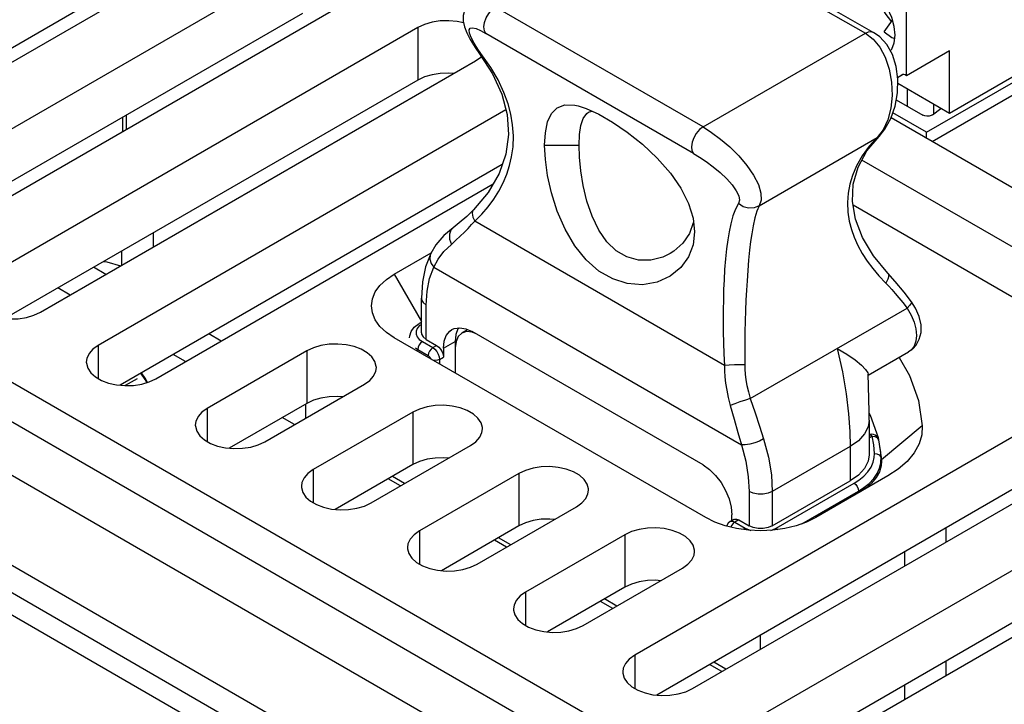
# Model space of a CAD drawing. Units: inches. Extents: x 0.7 to 21.3, y 0.5 to 16.
# Drawn here: x 18.5 to 19.1, y 14.2 to 14.6 of the extents above; entities that cross this region are included whole.
import ezdxf

# ---------------------------------------------------------------- set-up
doc = ezdxf.new("R2010")
doc.units = ezdxf.units.IN
doc.header["$LTSCALE"] = 1.21
doc.header["$MEASUREMENT"] = 0
doc.layers.get('0').update_dxf_attribs({"linetype": 'CONTINUOUS'})
doc.layers.add('02___PRT_ALL_AXES', color=7, linetype='CONTINUOUS')
doc.layers.add('AXIS', color=7, linetype='CONTINUOUS')

msp = doc.modelspace()

# ---------------------------------------------------------------- linework, layer by layer
at = {"color": 9, "linetype": 'CONTINUOUS'}
for p, q in [((18.91645, 14.67398), (19.04367, 14.60053)), ((18.94415, 14.54307), (18.81693, 14.61652)), ((18.13936, 14.60685), (19.27986, 13.9484)), ((18.93828, 14.52688), (18.81105, 14.60033)), ((18.94415, 14.54307), (19.04367, 14.60053)), ((18.12878, 14.58853), (19.26928, 13.93008)), ((18.58851, 14.54041), (18.58851, 14.54909)), ((18.84708, 14.53187), (18.86823, 14.53187)), ((18.97854, 14.49476), (19.0509, 14.53654)), ((19.05201, 14.5373), (19.0509, 14.53654)), ((18.95732, 14.39699), (18.80424, 14.48537)), ((18.77919, 14.45711), (18.96769, 14.34828)), ((18.75485, 14.4529), (18.77153, 14.424)), ((18.97313, 14.37668), (19.06921, 14.43215)), ((18.77211, 14.41159), (18.77851, 14.4079)), ((18.78505, 14.4075), (18.79215, 14.41159)), ((18.76783, 14.40785), (18.76932, 14.40677)), ((18.76932, 14.40677), (18.76932, 14.4062)), ((18.76932, 14.40677), (18.77572, 14.40308)), ((18.77851, 14.4079), (18.78087, 14.40926)), ((19.07164, 14.40642), (19.07003, 14.40523)), ((19.07286, 14.40733), (19.07164, 14.40642)), ((18.78268, 14.40066), (18.78505, 14.40203)), ((18.78268, 14.40066), (18.78268, 14.39793)), ((19.07854, 14.36001), (19.05355, 14.33915)), ((19.04784, 14.35365), (19.0459, 14.35253)), ((19.03437, 14.34731), (18.9866, 14.31974)), ((18.98897, 14.29732), (19.03673, 14.32489)), ((19.00462, 14.29992), (19.03952, 14.32007)), ((19.03952, 14.32007), (19.03952, 14.31895)), ((18.966, 14.30238), (18.96364, 14.30102)), ((18.96068, 14.30131), (18.96118, 14.30151)), ((18.96364, 14.30102), (18.97004, 14.29732)), ((18.97004, 14.29732), (18.96898, 14.29646)), ((18.98897, 14.29732), (18.99004, 14.29646)), ((19.06762, 14.28277), (19.06762, 14.27409)), ((19.06762, 14.20112), (19.06762, 14.19245))]:
    msp.add_line(p, q, dxfattribs=at)
at = {"color": 7, "linetype": 'CONTINUOUS'}
for p, q in [((19.05525, 14.60133), (19.06024, 14.60843)), ((19.04868, 14.60104), (19.04869, 14.60103)), ((19.05525, 14.60133), (19.05991, 14.59798)), ((19.05991, 14.59798), (19.0616, 14.59728)), ((19.08104, 14.53982), (19.15764, 14.58404)), ((19.15764, 14.57624), (19.08459, 14.53406)), ((19.06948, 14.55581), (19.06948, 14.56625)), ((18.86765, 14.55599), (18.87253, 14.55443)), ((19.06258, 14.55979), (19.07893, 14.55036)), ((19.08535, 14.55709), (19.08535, 14.55098)), ((18.59081, 14.54175), (18.59081, 14.55042)), ((18.87397, 14.55209), (18.87601, 14.55285)), ((19.08104, 14.53982), (19.06048, 14.55168)), ((19.08487, 14.55061), (19.08986, 14.55449)), ((19.26975, 13.84191), (18.05482, 14.54333)), ((19.08104, 14.53611), (19.08104, 14.53982)), ((19.26975, 13.82503), (18.05482, 14.52645)), ((18.93803, 14.48731), (18.93894, 14.47883)), ((18.75485, 14.4529), (18.77746, 14.46596)), ((18.77153, 14.41706), (18.77153, 14.43811)), ((18.77153, 14.42352), (18.77014, 14.42272)), ((18.79879, 14.41946), (18.80273, 14.4177)), ((18.94415, 14.33605), (18.80273, 14.4177)), ((18.94582, 14.30375), (18.75485, 14.414)), ((18.77447, 14.41296), (18.78087, 14.40926)), ((18.79215, 14.41159), (18.79215, 14.39247)), ((18.78505, 14.4075), (18.78505, 14.40203)), ((19.07287, 14.40734), (19.07286, 14.40733)), ((19.0456, 14.38441), (19.04528, 14.39156)), ((18.70042, 14.37326), (18.70042, 14.36458)), ((19.04588, 14.36779), (19.04656, 14.36661)), ((19.0459, 14.36339), (19.0459, 14.34233)), ((19.04656, 14.36661), (19.05145, 14.35293)), ((19.05145, 14.35293), (19.05355, 14.33915)), ((19.0517, 14.35124), (19.0517, 14.35124)), ((19.05355, 14.33915), (19.05357, 14.33833)), ((19.05357, 14.33833), (19.05332, 14.33554)), ((18.76125, 14.32464), (18.75373, 14.32898)), ((19.05745, 14.3293), (19.01319, 14.30375)), ((18.96305, 14.30267), (18.96068, 14.30131)), ((18.96183, 14.30197), (18.96183, 14.30544)), ((18.966, 14.30238), (18.97241, 14.29868)), ((19.09294, 14.2974), (19.09294, 14.28872)), ((18.82625, 14.28711), (18.81874, 14.29145)), ((18.89126, 14.24958), (18.88374, 14.25392)), ((18.97909, 14.23166), (18.97909, 14.22298)), ((18.95821, 14.21093), (18.95069, 14.21527)), ((19.09294, 14.21575), (19.09294, 14.20707))]:
    msp.add_line(p, q, dxfattribs=at)
for points in [[(18.80272, 14.62017), (18.80009, 14.61807), (18.79806, 14.61499), (18.79709, 14.61145), (18.79715, 14.60789), (18.79796, 14.60443), (18.79939, 14.60078), (18.80152, 14.59661), (18.80444, 14.59179), (18.80759, 14.58727)], [(19.05377, 14.61584), (19.05627, 14.61194), (19.05911, 14.6084), (19.05977, 14.60776)], [(19.05201, 14.5373), (19.05566, 14.54167), (19.05929, 14.54819), (19.06188, 14.55578), (19.06332, 14.564), (19.06353, 14.5723), (19.06249, 14.58022), (19.06023, 14.58741), (19.05683, 14.59353), (19.05247, 14.59834), (19.04869, 14.60103)], [(18.80759, 14.58727), (18.81512, 14.57564), (18.82084, 14.56317), (18.82411, 14.55079), (18.82495, 14.53854), (18.82334, 14.52645), (18.81921, 14.51456)], [(18.84708, 14.53187), (18.84751, 14.53958), (18.84886, 14.54616), (18.85122, 14.55134), (18.85472, 14.55491), (18.85948, 14.55666), (18.86551, 14.55645), (18.86765, 14.55599)], [(18.86823, 14.53187), (18.86849, 14.5384), (18.8693, 14.54395), (18.87073, 14.54832), (18.87293, 14.55135), (18.87397, 14.55209)], [(18.87253, 14.55443), (18.8803, 14.5509), (18.88872, 14.54604), (18.89768, 14.53992), (18.90698, 14.53251), (18.91607, 14.52398), (18.92413, 14.51483), (18.93058, 14.50552), (18.93524, 14.49629), (18.93803, 14.48731)], [(19.08487, 14.55061), (19.0839, 14.55007), (19.08267, 14.54976), (19.08132, 14.5497), (19.08003, 14.54991), (19.07893, 14.55036)], [(18.93894, 14.47883), (18.93805, 14.47092), (18.93527, 14.4635), (18.93057, 14.45691), (18.92403, 14.45159), (18.91597, 14.44797), (18.90697, 14.44643), (18.89774, 14.44713), (18.88876, 14.44997), (18.88029, 14.45485), (18.87251, 14.46169), (18.86553, 14.47035), (18.85956, 14.48053), (18.85477, 14.49156), (18.85123, 14.50271), (18.84885, 14.51339), (18.8475, 14.52319), (18.84708, 14.53187)], [(18.92399, 14.4655), (18.91952, 14.46336), (18.91209, 14.46152), (18.90462, 14.46158), (18.89751, 14.46353), (18.891, 14.46729), (18.8852, 14.47278), (18.88021, 14.47992), (18.87611, 14.48842), (18.87297, 14.49771), (18.87074, 14.50715), (18.86929, 14.5162), (18.86848, 14.52451), (18.86823, 14.53187)], [(19.05741, 14.45359), (19.04869, 14.46415), (19.04188, 14.47541), (19.03758, 14.48652), (19.03572, 14.4974), (19.03623, 14.50804), (19.03916, 14.51843), (19.04461, 14.52848), (19.05201, 14.5373)], [(18.81921, 14.51456), (18.8124, 14.50288), (18.8034, 14.49226)], [(18.8034, 14.49226), (18.79935, 14.48833), (18.79475, 14.48427), (18.79091, 14.4813)], [(18.93827, 14.4851), (18.93817, 14.48428), (18.9358, 14.4778), (18.9318, 14.4719), (18.92627, 14.46695), (18.92399, 14.4655)], [(18.79091, 14.4813), (18.78527, 14.47657), (18.78035, 14.47081), (18.77727, 14.46563)], [(18.77727, 14.46563), (18.77411, 14.45743), (18.77218, 14.44817), (18.77153, 14.43811)], [(19.0719, 14.43587), (19.06733, 14.4419), (19.062, 14.44844), (19.05741, 14.45359)], [(18.75484, 14.41401), (18.75006, 14.41723), (18.74615, 14.4209), (18.74324, 14.42492), (18.74148, 14.42915), (18.74089, 14.43345), (18.74148, 14.43776), (18.74325, 14.44199), (18.74615, 14.44601), (18.75008, 14.44969), (18.75485, 14.4529)], [(19.07287, 14.40734), (19.07469, 14.40939), (19.0767, 14.41299), (19.07779, 14.41721), (19.07781, 14.42195), (19.07667, 14.42699), (19.07437, 14.43207), (19.0719, 14.43587)], [(18.76425, 14.41384), (18.76435, 14.41514), (18.76526, 14.41789), (18.7672, 14.42049), (18.77014, 14.42272)], [(18.78505, 14.4075), (18.78549, 14.41178), (18.7868, 14.41534), (18.78891, 14.418), (18.79023, 14.41894)], [(18.79023, 14.41894), (18.79171, 14.41961), (18.79506, 14.42011), (18.79879, 14.41946)], [(18.79435, 14.42), (18.7939, 14.41944), (18.79259, 14.41588), (18.79215, 14.41159)], [(18.78087, 14.40926), (18.78217, 14.40828), (18.78333, 14.40693), (18.78425, 14.40533), (18.78485, 14.40364), (18.78505, 14.40203)], [(19.02636, 14.40741), (19.03234, 14.404), (19.03738, 14.4005), (19.04123, 14.39724), (19.04378, 14.39448), (19.04507, 14.39239), (19.04528, 14.39156)], [(19.07286, 14.40733), (19.07197, 14.40656), (19.07102, 14.40586), (19.07003, 14.40523)], [(19.0643, 14.40192), (19.07071, 14.39075), (19.07618, 14.37543), (19.07854, 14.36001)], [(18.60327, 14.38651), (18.60221, 14.38834), (18.59955, 14.39217)], [(18.60367, 14.38663), (18.60256, 14.38855), (18.59991, 14.39238)], [(19.0459, 14.36339), (19.04588, 14.36891), (19.0458, 14.37617), (19.0456, 14.38441)], [(19.07854, 14.36001), (19.07819, 14.35447), (19.07652, 14.34887), (19.07349, 14.34338), (19.06918, 14.33819), (19.06375, 14.33346), (19.05745, 14.3293)], [(19.0497, 14.35434), (19.04865, 14.35478), (19.04745, 14.35491), (19.0462, 14.35465), (19.0459, 14.3545)], [(19.0517, 14.35124), (19.05166, 14.35139), (19.05147, 14.35207), (19.05113, 14.35286), (19.05054, 14.35366), (19.0497, 14.35434)], [(19.0517, 14.35124), (19.05238, 14.34752), (19.05286, 14.3438), (19.05315, 14.34007)], [(19.05315, 14.34007), (19.05317, 14.33975), (19.05318, 14.33943), (19.05318, 14.33912)], [(18.94415, 14.33605), (18.94808, 14.33327), (18.95182, 14.3296), (18.95517, 14.32524), (18.95797, 14.32039), (18.96008, 14.3153), (18.96138, 14.31023), (18.96183, 14.30544)], [(19.05332, 14.33554), (19.05223, 14.33188), (19.05025, 14.32829), (19.04744, 14.32491), (19.0439, 14.32181), (19.03978, 14.3191)], [(19.01319, 14.30375), (19.00761, 14.30099), (19.00125, 14.29873), (18.99428, 14.29705), (18.98696, 14.29603), (18.97951, 14.29569), (18.97205, 14.29603), (18.96472, 14.29705), (18.95775, 14.29873), (18.95138, 14.301), (18.94582, 14.30375)], [(18.96305, 14.30267), (18.96355, 14.30288), (18.96471, 14.30289), (18.966, 14.30238)], [(18.96068, 14.30131), (18.95955, 14.30038), (18.95864, 14.29887), (18.95858, 14.29853)]]:
    msp.add_lwpolyline(points, dxfattribs=at)
at = {"color": 9, "linetype": 'CONTINUOUS'}
for points in [[(18.81105, 14.60033), (18.81013, 14.60207), (18.80984, 14.6044), (18.81022, 14.60712), (18.81125, 14.60994), (18.81282, 14.61262), (18.81477, 14.61488), (18.81693, 14.61652)], [(18.80894, 14.58673), (18.8061, 14.59073), (18.80377, 14.59451), (18.80206, 14.59785), (18.80105, 14.60057), (18.80084, 14.60253), (18.80144, 14.60362), (18.80286, 14.60386), (18.805, 14.60331), (18.80777, 14.6021), (18.81105, 14.60033)], [(19.04367, 14.60053), (19.04554, 14.60133), (19.04729, 14.60148), (19.04868, 14.60104)], [(19.04367, 14.60053), (19.04837, 14.59697), (19.05247, 14.59205), (19.05583, 14.58585), (19.05829, 14.57859), (19.05971, 14.57063), (19.06, 14.56246), (19.05917, 14.55459), (19.05731, 14.54746), (19.05451, 14.54135), (19.0509, 14.53654)], [(18.80759, 14.58727), (18.80768, 14.58716), (18.80894, 14.58673)], [(18.82163, 14.50892), (18.82386, 14.51419), (18.82556, 14.51939), (18.82683, 14.52482), (18.82769, 14.53101), (18.82792, 14.53771), (18.82745, 14.54442), (18.82636, 14.55087), (18.82468, 14.55722), (18.82209, 14.5643), (18.81849, 14.5719), (18.81399, 14.57953), (18.80894, 14.58673)], [(18.94415, 14.54307), (18.94198, 14.54144), (18.94002, 14.53918), (18.93845, 14.5365), (18.93743, 14.53368), (18.93704, 14.53096), (18.93733, 14.52862), (18.93828, 14.52688)], [(18.94415, 14.54307), (18.94932, 14.53979), (18.95485, 14.53569), (18.96053, 14.53083), (18.96607, 14.52535), (18.97108, 14.51946), (18.97517, 14.51349), (18.97805, 14.50775), (18.97958, 14.50258), (18.97972, 14.49817), (18.97854, 14.49476)], [(19.0509, 14.53654), (19.04603, 14.53126), (19.04165, 14.52534), (19.03815, 14.51921), (19.03567, 14.51336), (19.03409, 14.50806), (19.03308, 14.50258), (19.03268, 14.49677), (19.03294, 14.49087), (19.03381, 14.48531), (19.03509, 14.48035), (19.03678, 14.47553), (19.039, 14.47057), (19.04169, 14.46565), (19.04475, 14.46091), (19.04817, 14.45631), (19.05198, 14.45181), (19.05621, 14.44735)], [(18.93828, 14.52688), (18.94201, 14.5246), (18.94612, 14.52184), (18.95044, 14.51866), (18.95474, 14.51512), (18.95871, 14.51138), (18.96206, 14.50762), (18.96453, 14.50404), (18.966, 14.50085), (18.96642, 14.49816), (18.96585, 14.49613)], [(18.80424, 14.48537), (18.80853, 14.48974), (18.81239, 14.49424), (18.81585, 14.4989), (18.81893, 14.50378), (18.82163, 14.50892)], [(18.96585, 14.49613), (18.96411, 14.49282), (18.9625, 14.4886), (18.96114, 14.48377), (18.96007, 14.47877), (18.95925, 14.47388), (18.95853, 14.46847), (18.95789, 14.46239), (18.95738, 14.45587), (18.957, 14.44945), (18.95676, 14.44347), (18.95659, 14.43741), (18.9565, 14.43092), (18.9565, 14.42426), (18.95658, 14.41759), (18.95673, 14.41086), (18.95698, 14.40402), (18.95732, 14.39699)], [(18.97854, 14.49476), (18.97548, 14.49345), (18.97208, 14.49325), (18.96873, 14.49418), (18.96585, 14.49613)], [(18.8034, 14.49226), (18.8031, 14.49189), (18.80263, 14.49019), (18.80302, 14.48793), (18.80424, 14.48537)], [(18.97854, 14.49476), (18.97719, 14.49148), (18.97594, 14.48732), (18.97487, 14.48257), (18.974, 14.47765), (18.97331, 14.47285), (18.97267, 14.46753), (18.97207, 14.46157), (18.97154, 14.45517), (18.97111, 14.44887), (18.97077, 14.44301), (18.97047, 14.43706), (18.97022, 14.43069), (18.97001, 14.42416), (18.96986, 14.41761), (18.96975, 14.41101), (18.96971, 14.4043), (18.96972, 14.39741)], [(18.78988, 14.47118), (18.79271, 14.47365), (18.79537, 14.47614), (18.79786, 14.4786), (18.80017, 14.48098), (18.8023, 14.48325), (18.80424, 14.48537)], [(18.79091, 14.4813), (18.78962, 14.47992), (18.78872, 14.47741), (18.78881, 14.47437), (18.78988, 14.47118)], [(18.77727, 14.46563), (18.77686, 14.46452), (18.77672, 14.46205), (18.77753, 14.4595), (18.77919, 14.45712)], [(18.77919, 14.45711), (18.78176, 14.46201), (18.78533, 14.46674), (18.78988, 14.47118)], [(18.77447, 14.43402), (18.775, 14.44251), (18.77658, 14.45027), (18.77919, 14.45711)], [(19.05741, 14.45359), (19.05758, 14.45338), (19.05797, 14.45186), (19.0575, 14.44977), (19.05621, 14.44735)], [(19.05621, 14.44735), (19.05795, 14.44555), (19.05988, 14.44348), (19.06197, 14.44112), (19.06422, 14.43845), (19.06663, 14.43546), (19.06921, 14.43215)], [(18.77153, 14.43811), (18.77165, 14.43721), (18.77263, 14.43548), (18.77447, 14.43402)], [(19.0719, 14.43587), (19.07188, 14.4353), (19.07098, 14.43397), (19.06921, 14.43215)], [(19.06921, 14.43215), (19.07166, 14.42787), (19.07349, 14.42355), (19.07461, 14.41933), (19.07498, 14.41537), (19.07459, 14.41182), (19.07345, 14.40879), (19.07164, 14.40642)], [(18.77153, 14.42211), (18.77024, 14.42118), (18.76894, 14.41962), (18.76827, 14.41793), (18.76827, 14.41619), (18.76894, 14.4145), (18.77024, 14.41294), (18.77211, 14.41159)], [(18.77153, 14.42272), (18.77104, 14.42289), (18.77014, 14.42272)], [(18.77211, 14.41159), (18.77104, 14.41073), (18.77014, 14.40952), (18.76953, 14.40812), (18.76932, 14.40677)], [(18.77851, 14.4079), (18.77744, 14.40704), (18.77654, 14.40582), (18.77594, 14.40443), (18.77572, 14.40308)], [(18.77851, 14.4079), (18.7798, 14.40692), (18.78096, 14.40556), (18.78189, 14.40396), (18.78248, 14.40227), (18.78268, 14.40066)], [(19.02636, 14.40741), (19.02964, 14.39316), (19.03193, 14.37966), (19.03338, 14.36736), (19.03414, 14.35655), (19.03437, 14.34731)], [(18.77572, 14.40308), (18.77615, 14.40275), (18.77654, 14.4023), (18.77685, 14.40176), (18.77705, 14.4012), (18.77705, 14.40119)], [(18.78268, 14.40066), (18.78141, 14.40017), (18.7799, 14.4), (18.77891, 14.40011)], [(18.96972, 14.39741), (18.96678, 14.3974), (18.9635, 14.39731), (18.96022, 14.39717), (18.95732, 14.39699)], [(18.95732, 14.39699), (18.95737, 14.39372), (18.95758, 14.3901), (18.95799, 14.38615), (18.95864, 14.38188), (18.95959, 14.37731), (18.96087, 14.37246)], [(18.96972, 14.39741), (18.96979, 14.39465), (18.97001, 14.39159), (18.97042, 14.38825), (18.97104, 14.38465), (18.97193, 14.38078), (18.97313, 14.37668)], [(18.97313, 14.37668), (18.97009, 14.37572), (18.96677, 14.37461), (18.96356, 14.37348), (18.96087, 14.37246)], [(18.97313, 14.37668), (18.97613, 14.36801), (18.97883, 14.35972), (18.98129, 14.35194)], [(18.96087, 14.37246), (18.96331, 14.36399), (18.96556, 14.35589), (18.96769, 14.34828)], [(19.0459, 14.36339), (19.0453, 14.35946), (19.04312, 14.35501), (19.03943, 14.3509), (19.03437, 14.34731)], [(18.98129, 14.35194), (18.97878, 14.3507), (18.97587, 14.34962), (18.97287, 14.34881), (18.97005, 14.34835), (18.96769, 14.34828)], [(18.98129, 14.35194), (18.98423, 14.34083), (18.98601, 14.33002), (18.9866, 14.31974)], [(19.04784, 14.35365), (19.04687, 14.35436), (19.04601, 14.35451), (19.0459, 14.35447)], [(19.04922, 14.34308), (19.04874, 14.34837), (19.04784, 14.35365)], [(19.04784, 14.35365), (19.04934, 14.35351), (19.05061, 14.3529), (19.05145, 14.35192), (19.0517, 14.35124)], [(18.96769, 14.34828), (18.9703, 14.33843), (18.97188, 14.32884), (18.97241, 14.31974)], [(19.03673, 14.32489), (19.03971, 14.3268), (19.04262, 14.32914), (19.04518, 14.33183), (19.04717, 14.33473), (19.04848, 14.3377), (19.04913, 14.34054), (19.04922, 14.34308)], [(19.03952, 14.32007), (19.04277, 14.32216), (19.04595, 14.32471), (19.04874, 14.32765), (19.05091, 14.33082), (19.05235, 14.33405), (19.05306, 14.33716), (19.05318, 14.33912)], [(19.04922, 14.34308), (19.05073, 14.34286), (19.05201, 14.34219), (19.05286, 14.34116), (19.05315, 14.34007)], [(19.03673, 14.32489), (19.0378, 14.32403), (19.0387, 14.32281), (19.0393, 14.32142), (19.03952, 14.32007)], [(18.9866, 14.31974), (18.98406, 14.31867), (18.98108, 14.31811), (18.97794, 14.31811), (18.97495, 14.31867), (18.97241, 14.31974)], [(18.96118, 14.30151), (18.96235, 14.30152), (18.96364, 14.30102)], [(18.96364, 14.30102), (18.96257, 14.30016), (18.96167, 14.29894), (18.96122, 14.29789)], [(18.97004, 14.29732), (18.97237, 14.29624), (18.97335, 14.29597)], [(18.98566, 14.29597), (18.98664, 14.29624), (18.98897, 14.29732)]]:
    msp.add_lwpolyline(points, dxfattribs=at)
at = {"layer": '02___PRT_ALL_AXES', "color": 7, "linetype": 'CONTINUOUS'}
for p, q in [((19.06879, 14.57439), (19.06879, 14.66068)), ((19.06183, 14.59928), (19.0613, 14.60459)), ((19.09524, 14.58966), (19.06879, 14.57439)), ((19.09524, 14.55139), (19.09524, 14.58966)), ((19.15764, 14.58742), (19.09524, 14.55139)), ((19.06337, 14.57349), (19.06439, 14.57393)), ((19.06439, 14.57393), (19.06597, 14.57499)), ((19.06668, 14.57524), (19.06573, 14.5747)), ((19.06613, 14.57509), (19.06597, 14.57499)), ((19.09524, 14.55139), (19.06346, 14.56973)), ((18.57815, 14.45278), (18.57063, 14.45712)), ((18.55623, 14.44013), (18.54871, 14.44447)), ((18.64886, 14.41196), (18.64134, 14.4163)), ((18.62694, 14.39931), (18.61942, 14.40364)), ((18.69375, 14.36073), (18.68624, 14.36507)), ((18.75876, 14.3232), (18.75124, 14.32754)), ((18.82376, 14.28567), (18.81624, 14.29001)), ((18.88876, 14.24814), (18.88125, 14.25248)), ((18.95572, 14.20949), (18.9482, 14.21383))]:
    msp.add_line(p, q, dxfattribs=at)
at = {"layer": '02___PRT_ALL_AXES', "color": 9, "linetype": 'CONTINUOUS'}
msp.add_line((18.59723, 14.38885), (18.58995, 14.38465), dxfattribs=at)
at = {"layer": '02___PRT_ALL_AXES', "color": 7, "linetype": 'CONTINUOUS'}
for points in [[(19.0613, 14.60459), (19.05976, 14.61019), (19.05728, 14.61577), (19.05401, 14.62099), (19.05015, 14.62556), (19.04592, 14.62921), (19.04155, 14.63173), (19.03732, 14.63297), (19.03345, 14.63286), (19.03094, 14.63189)], [(19.05889, 14.58982), (19.05976, 14.59077), (19.0613, 14.59459), (19.06183, 14.59928)], [(19.06726, 14.57523), (19.06656, 14.57525), (19.06613, 14.57509)], [(19.06879, 14.57439), (19.06802, 14.57494), (19.06726, 14.57523)], [(18.58752, 14.38523), (18.58759, 14.38488), (18.58759, 14.38485)]]:
    msp.add_lwpolyline(points, dxfattribs=at)
at = {"layer": 'AXIS', "color": 7, "linetype": 'CONTINUOUS'}
for p, q in [((18.92148, 14.67447), (19.04868, 14.60104)), ((18.3967, 14.51132), (18.66325, 14.66522)), ((18.6279, 14.65348), (18.37483, 14.50738)), ((18.69861, 14.64481), (18.43205, 14.49091)), ((18.46741, 14.4705), (18.73396, 14.62439)), ((18.69861, 14.61266), (18.44554, 14.46655)), ((18.76932, 14.60398), (18.50276, 14.45009)), ((18.80468, 14.58357), (18.80796, 14.58592)), ((18.80796, 14.58592), (18.80825, 14.58624)), ((18.53812, 14.42968), (18.80468, 14.58357)), ((18.76932, 14.57184), (18.51626, 14.42573)), ((18.77338, 14.57374), (18.76932, 14.57184)), ((19.26928, 13.89728), (18.12878, 14.55573)), ((18.82338, 14.55354), (18.57348, 14.40926)), ((19.66333, 14.19993), (19.05942, 14.54859)), ((18.03366, 14.52533), (19.25485, 13.8203)), ((18.82113, 14.5201), (18.58697, 14.38491)), ((18.60883, 14.38885), (18.81548, 14.50816)), ((19.39226, 14.2895), (19.03611, 14.49512)), ((18.60709, 14.47817), (18.60709, 14.46949)), ((18.58802, 14.45848), (18.58802, 14.46716)), ((18.79985, 14.41884), (18.79637, 14.41683)), ((18.80005, 14.4189), (18.79985, 14.41884)), ((18.80515, 14.4163), (18.80261, 14.41739)), ((18.70126, 14.40589), (18.64029, 14.37069)), ((18.79229, 14.40782), (18.79229, 14.39239)), ((19.04531, 14.39096), (19.07003, 14.40523)), ((18.67564, 14.35028), (18.73661, 14.38548)), ((18.70126, 14.37374), (18.65378, 14.34633)), ((19.16881, 14.37334), (18.90225, 14.21945)), ((18.76626, 14.36836), (18.70529, 14.33316)), ((18.93761, 14.19904), (19.20417, 14.35293)), ((18.74065, 14.31275), (18.80162, 14.34795)), ((19.16881, 14.3412), (18.91574, 14.19509)), ((19.05318, 14.33912), (19.05318, 14.33505)), ((18.76626, 14.33621), (18.71878, 14.3088)), ((19.23952, 14.33252), (18.97296, 14.17862)), ((18.83126, 14.33083), (18.7703, 14.29563)), ((18.9866, 14.29868), (19.03437, 14.32626)), ((18.80565, 14.27522), (18.86662, 14.31042)), ((19.00832, 14.15821), (19.27488, 14.31211)), ((18.83126, 14.29868), (18.78379, 14.27127)), ((19.23952, 14.30037), (18.98646, 14.15427)), ((18.89627, 14.2933), (18.8353, 14.2581)), ((18.87066, 14.23769), (18.93162, 14.27289)), ((18.89627, 14.26115), (18.84879, 14.23374))]:
    msp.add_line(p, q, dxfattribs=at)
at = {"layer": 'AXIS', "color": 9, "linetype": 'CONTINUOUS'}
for p, q in [((18.76932, 14.60398), (18.76932, 14.57184)), ((19.63974, 14.17746), (19.04154, 14.52282)), ((18.77447, 14.41296), (18.77447, 14.43402)), ((18.57348, 14.40926), (18.57348, 14.38896)), ((18.70126, 14.40589), (18.70126, 14.37374)), ((18.64029, 14.37069), (18.64029, 14.35039)), ((18.76626, 14.36836), (18.76626, 14.33621)), ((19.03437, 14.34731), (19.03437, 14.32626)), ((18.70529, 14.33316), (18.70529, 14.31286)), ((18.83126, 14.33083), (18.83126, 14.29868)), ((18.97241, 14.31974), (18.97241, 14.29868)), ((18.9866, 14.31974), (18.9866, 14.29868)), ((18.7703, 14.29563), (18.7703, 14.27533)), ((18.89627, 14.2933), (18.89627, 14.26115)), ((18.8353, 14.2581), (18.8353, 14.2378)), ((18.90225, 14.21945), (18.90225, 14.19915))]:
    msp.add_line(p, q, dxfattribs=at)
at = {"layer": 'AXIS', "color": 7, "linetype": 'CONTINUOUS'}
for points in [[(18.79739, 14.60685), (18.79347, 14.60772), (18.78831, 14.60819), (18.78309, 14.60803), (18.77804, 14.60725), (18.77338, 14.60588), (18.76932, 14.60398)], [(18.79118, 14.57578), (18.78831, 14.57604), (18.78309, 14.57589), (18.77804, 14.57511), (18.77338, 14.57374)], [(18.5767, 14.46063), (18.57868, 14.46043), (18.58704, 14.45792)], [(18.51397, 14.42594), (18.51913, 14.42547), (18.52435, 14.42563), (18.5294, 14.42641), (18.53406, 14.42778), (18.53812, 14.42968)], [(18.77153, 14.41706), (18.77165, 14.41615), (18.77263, 14.41443), (18.77447, 14.41296)], [(18.80261, 14.41739), (18.79925, 14.41772), (18.79637, 14.41683)], [(18.79637, 14.41683), (18.79415, 14.41478), (18.79276, 14.4117), (18.79229, 14.40782)], [(18.57348, 14.40926), (18.57019, 14.40692), (18.56781, 14.40423), (18.56646, 14.40131), (18.56615, 14.39905)], [(18.74393, 14.39568), (18.7439, 14.39644), (18.74308, 14.39942), (18.74121, 14.40223), (18.73836, 14.40477), (18.73467, 14.4069), (18.73028, 14.40854), (18.7254, 14.40962), (18.72024, 14.4101), (18.71502, 14.40994), (18.70997, 14.40916), (18.70532, 14.40779), (18.70126, 14.40589)], [(18.56615, 14.39905), (18.56619, 14.3983), (18.56701, 14.39532), (18.56888, 14.3925), (18.57172, 14.38997), (18.57542, 14.38784), (18.5798, 14.3862), (18.58468, 14.38512)], [(18.73661, 14.38548), (18.7399, 14.38782), (18.74227, 14.39051), (18.74363, 14.39342), (18.74393, 14.39568)], [(18.58468, 14.38512), (18.58984, 14.38464), (18.59506, 14.3848), (18.60011, 14.38558), (18.60477, 14.38695), (18.60883, 14.38885)], [(18.70997, 14.37701), (18.70532, 14.37564), (18.70126, 14.37374)], [(18.72312, 14.37769), (18.72024, 14.37795), (18.71502, 14.37779), (18.70997, 14.37701)], [(18.64029, 14.37069), (18.637, 14.36834), (18.63463, 14.36566), (18.63327, 14.36274), (18.63297, 14.36048)], [(18.80894, 14.35815), (18.8089, 14.35891), (18.80809, 14.36189), (18.80621, 14.36471), (18.80337, 14.36724), (18.79967, 14.36937), (18.79529, 14.37101), (18.79041, 14.37209), (18.78525, 14.37257), (18.78003, 14.37241), (18.77498, 14.37163), (18.77032, 14.37026), (18.76626, 14.36836)], [(18.63297, 14.36048), (18.633, 14.35973), (18.63382, 14.35675), (18.63569, 14.35393), (18.63854, 14.3514), (18.64223, 14.34927), (18.64662, 14.34762), (18.6515, 14.34654)], [(18.80162, 14.34795), (18.8049, 14.35029), (18.80728, 14.35298), (18.80863, 14.35589), (18.80894, 14.35815)], [(18.6515, 14.34654), (18.65666, 14.34607), (18.66188, 14.34623), (18.66693, 14.34701), (18.67158, 14.34838), (18.67564, 14.35028)], [(18.77498, 14.33948), (18.77032, 14.33811), (18.76626, 14.33621)], [(18.78812, 14.34016), (18.78525, 14.34042), (18.78003, 14.34026), (18.77498, 14.33948)], [(19.04589, 14.34232), (19.0453, 14.3384), (19.04312, 14.33395), (19.03943, 14.32985), (19.03437, 14.32626)], [(18.70529, 14.33316), (18.702, 14.33081), (18.69963, 14.32813), (18.69828, 14.32521), (18.69797, 14.32295)], [(18.87394, 14.32063), (18.87391, 14.32138), (18.87309, 14.32436), (18.87122, 14.32718), (18.86837, 14.32971), (18.86467, 14.33184), (18.86029, 14.33348), (18.85541, 14.33457), (18.85025, 14.33504), (18.84503, 14.33488), (18.83998, 14.3341), (18.83533, 14.33273), (18.83126, 14.33083)], [(18.69797, 14.32295), (18.698, 14.3222), (18.69882, 14.31922), (18.7007, 14.3164), (18.70354, 14.31387), (18.70724, 14.31174), (18.71162, 14.31009), (18.7165, 14.30901)], [(18.86662, 14.31042), (18.86991, 14.31276), (18.87228, 14.31545), (18.87363, 14.31837), (18.87394, 14.32063)], [(18.7165, 14.30901), (18.72166, 14.30854), (18.72688, 14.3087), (18.73193, 14.30948), (18.73659, 14.31085), (18.74065, 14.31275)], [(18.85313, 14.30263), (18.85025, 14.30289), (18.84503, 14.30273), (18.83998, 14.30195)], [(18.83998, 14.30195), (18.83533, 14.30058), (18.83126, 14.29868)], [(18.93894, 14.2831), (18.93891, 14.28385), (18.93809, 14.28683), (18.93622, 14.28965), (18.93337, 14.29218), (18.92968, 14.29431), (18.9253, 14.29595), (18.92042, 14.29704), (18.91525, 14.29751), (18.91003, 14.29735), (18.90499, 14.29657), (18.90033, 14.2952), (18.89627, 14.2933)], [(18.9866, 14.29868), (18.98406, 14.29762), (18.98108, 14.29706), (18.97794, 14.29706), (18.97495, 14.29762), (18.97241, 14.29868)], [(18.7703, 14.29563), (18.76701, 14.29329), (18.76464, 14.2906), (18.76328, 14.28768), (18.76298, 14.28542)], [(18.76298, 14.28542), (18.76301, 14.28467), (18.76383, 14.28169), (18.7657, 14.27887), (18.76855, 14.27634), (18.77224, 14.27421), (18.77663, 14.27256), (18.7815, 14.27148)], [(18.93162, 14.27289), (18.93491, 14.27523), (18.93729, 14.27792), (18.93864, 14.28084), (18.93894, 14.2831)], [(18.7815, 14.27148), (18.78667, 14.27101), (18.79189, 14.27117), (18.79693, 14.27195), (18.80159, 14.27332), (18.80565, 14.27522)], [(18.90499, 14.26442), (18.90033, 14.26305), (18.89627, 14.26115)], [(18.91813, 14.2651), (18.91525, 14.26536), (18.91003, 14.2652), (18.90499, 14.26442)], [(18.8353, 14.2581), (18.83201, 14.25576), (18.82964, 14.25307), (18.82829, 14.25015), (18.82798, 14.24789)], [(18.82798, 14.24789), (18.82801, 14.24714), (18.82883, 14.24416), (18.8307, 14.24134), (18.83355, 14.23881), (18.83725, 14.23668), (18.84163, 14.23503), (18.84651, 14.23395)], [(18.84651, 14.23395), (18.85167, 14.23348), (18.85689, 14.23364), (18.86194, 14.23442), (18.86659, 14.23579), (18.87066, 14.23769)], [(18.90225, 14.21945), (18.89896, 14.2171), (18.89659, 14.21441), (18.89524, 14.2115), (18.89493, 14.20924)], [(18.89493, 14.20924), (18.89497, 14.20849), (18.89578, 14.20551), (18.89766, 14.20269), (18.9005, 14.20016), (18.9042, 14.19802), (18.90858, 14.19638), (18.91346, 14.1953)], [(18.91346, 14.1953), (18.91862, 14.19483), (18.92384, 14.19499), (18.92889, 14.19577), (18.93355, 14.19714), (18.93761, 14.19904)]]:
    msp.add_lwpolyline(points, dxfattribs=at)

doc.saveas('drawing.dxf')
